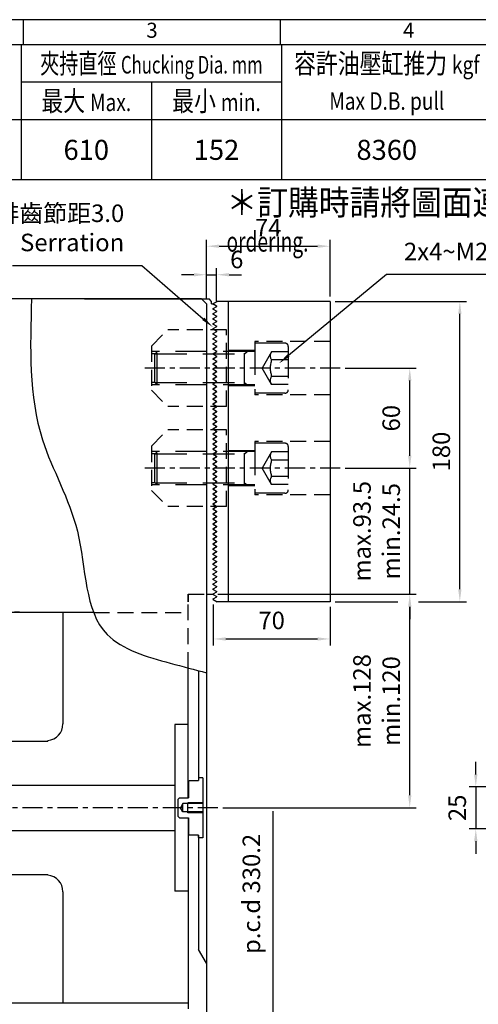
# Model space of a CAD drawing. Units: millimetres. Extents: x -15 to 1245, y -18 to 876.
# Drawn here: x 305 to 580, y 286 to 876 of the extents above; entities that cross this region are included whole.
import ezdxf
from ezdxf.enums import TextEntityAlignment as Align

# ---------------------------------------------------------------- set-up
doc = ezdxf.new("R2010")
doc.units = ezdxf.units.MM
doc.header["$LTSCALE"] = 3
doc.linetypes.add('CENTER', pattern=[7, 4, -1, 1, -1])
doc.linetypes.add('HIDDEN', pattern=[9.525, 6.35, -3.175])
doc.layers.add('AM_5', color=1, linetype='Continuous', lineweight=25)
for name, color, linetype in [('BORDER', 7, 'Continuous'), ('CENTER', 4, 'CENTER'), ('DRAW', 7, 'Continuous'), ('HIDDEN', 3, 'HIDDEN')]:
    doc.layers.add(name, color=color, linetype=linetype)
doc.styles.get("Standard").update_dxf_attribs({"font": 'romans.shx', "bigfont": 'CHINESET.SHX'})
doc.dimstyles.new('AM_ISO$0', dxfattribs={"dimtxt": 3.5, "dimasz": 2.5, "dimexe": 1.3, "dimexo": 1, "dimgap": 1.5, "dimtad": 1, "dimdsep": 46, "dimtxsty": 'Standard', "dimblk": '_ACMFILLED15', "dimblk1": '_ACMFILLED15', "dimblk2": '_ACMFILLED15', "dimcen": 0, "dimclrd": 2, "dimclre": 2, "dimclrt": 1, "dimaunit": 1, "dimadec": 3, "dimazin": 2, "dimtfac": 0.65, "dimtix": 1, "dimtmove": 1, "dimatfit": 3, "dimldrblk": '_ACMFILLED15', "dimfxl": 0, "dimlwd": -1, "dimlwe": -1, "dimarcsym": 0})

# ---------------------------------------------------------------- blocks, each defined once
blk = doc.blocks.new('A3')
at = {"layer": 'BORDER', "color": 2}
for p, q in [((415, 292), (-5, 292)), ((102.5, 287), (102.5, 292)), ((153.75, 287), (153.75, 292))]:
    blk.add_line(p, q, dxfattribs=at)
at = {"layer": 'BORDER'}
blk.add_line((410, 287), (0, 287), dxfattribs=at)
at = {"layer": 'BORDER', "color": 1, "char_height": 3, "width": 51.25, "attachment_point": 5}
for s, insert in [('3', (128.12, 289.5)), ('4', (179.38, 289.5))]:
    blk.add_mtext(s, dxfattribs=dict(at, insert=insert))
blk = doc.blocks.new('GRIP-A3(夾頭)標題欄')
at = {"layer": 'BORDER', "color": 2}
for p, q in [((-308, 287), (-308, 260)), ((-256, 287), (-256, 260)), ((-256, 279.5), (-308, 279.5)), ((-282, 279.5), (-282, 260)), ((-80, 272), (-410, 272))]:
    blk.add_line(p, q, dxfattribs=at)
at = {"layer": 'BORDER'}
blk.add_line((-80, 260), (-410, 260), dxfattribs=at)
at = {"layer": 'BORDER', "color": 3, "attachment_point": 5}
for s, insert, char_height, width in [('{\\H1.3333x;\\W0.7;夾持直徑 \\H0.875x;Chucking Dia. mm}', (-282, 283.25), 3, 52), ('{\\H1.3333x;\\W0.8;容許油壓缸推力 \\H0.875x;kgf}', (-235, 283.25), 3, 42), ('{\\H1.3333x;\\W0.8;最大 \\H0.875x;Max.}', (-295, 275.75), 3, 26), ('{\\H1.3333x;\\W0.8;最小 \\H0.875x;min.}', (-269, 275.75), 3, 26), ('{\\W0.8;Max D.B. pull}', (-235, 275.75), 3.5, 42)]:
    blk.add_mtext(s, dxfattribs=dict(at, insert=insert, char_height=char_height, width=width))
at = {"layer": 'BORDER', "color": 1, "insert": (-267, 258), "char_height": 5, "width": 187, "attachment_point": 1}
blk.add_mtext('{\\W0.9;＊訂購時請將圖面連同訂單一併回傳。\\W0.7;  \\H0.8x;＊Please send back with order while ordering.}', dxfattribs=at)
at = {"layer": 'BORDER', "color": 1, "width": 0.9}
blk.add_attdef('型號', text='', height=4.5, dxfattribs=at).set_placement((-391, 266), align=Align.MIDDLE_CENTER)
at = {"layer": 'BORDER', "color": 1}
for tag, height, p in [('楔心行程', 4, (-356, 266)), ('爪行程', 4, (-324, 266)), ('最大夾持徑', 4, (-295, 266)), ('最小夾持徑', 4, (-269, 266)), ('容許推力', 4, (-235, 266)), ('最大夾持力', 4, (-193, 266)), ('最高轉數', 4, (-151, 266)), ('GD', 4, (-117.5, 266)), ('重量', 4, (-92.5, 266)), ('A.1', 3, (-380, -3)), ('GEN-TITLE-DAT{5.44}', 3, (-74, -3))]:
    blk.add_attdef(tag, text='', height=height, dxfattribs=at).set_placement(p, align=Align.MIDDLE_CENTER)
at = {"layer": 'BORDER'}
blk.add_attdef('名稱', (-408, 9.5), '', height=8, dxfattribs=at)
at = {"layer": 'BORDER', "width": 0.8}
blk.add_attdef('NAME', (-318, 9.5), '', height=7, dxfattribs=at)
at = {"layer": 'BORDER', "color": 1}
blk.add_attdef('GEN-TITLE-DWG{10.8}', text='', height=3, dxfattribs=at).set_placement((-43, -3), align=Align.MIDDLE_LEFT)
blk = doc.blocks.new('A$C358319AE')
at = {"layer": 'CENTER'}
blk.add_line((118, 15), (0, 15), dxfattribs=at)
at = {"layer": 'HIDDEN'}
for p, q in [((67, 30), (67, 0)), ((85, 30), (67, 30)), ((8.54, 25), (7, 23.47)), ((7.18, 23.65), (60.75, 23.65)), ((67, 25), (8.54, 25)), ((8.54, 5), (8.54, 25)), ((60.75, 5), (60.75, 25)), ((60.75, 23.65), (62.29, 25)), ((77, 24.82), (71.33, 15)), ((87, 24.82), (77, 24.82)), ((87, 28), (87, 2)), ((7, 6.53), (7, 23.47)), ((87, 19.91), (77, 19.91)), ((77, 5.18), (71.33, 15)), ((8.54, 5), (7, 6.53)), ((7.18, 6.35), (60.75, 6.35)), ((60.75, 6.35), (62.29, 5)), ((87, 10.09), (77, 10.09)), ((67, 5), (8.54, 5)), ((87, 5.18), (77, 5.18)), ((85, 0), (67, 0))]:
    blk.add_line(p, q, dxfattribs=at)
for centre, radius, start, end in [((85, 28), 2, 0, 90), ((80.16, 22.36), 4, 142.12112, 217.87888), ((90.89, 15), 14.73, 160.52878, 199.47122), ((80.16, 7.64), 4, 142.12112, 217.87888), ((85, 2), 2, 270, 0)]:
    blk.add_arc(centre, radius, start, end, dxfattribs=at)
blk = doc.blocks.new('_ACMFILLED15')
at = {"color": 0}
blk.add_trace([(-1, -0.132), (-1, 0.132), (0, 0)], dxfattribs=at)
blk = doc.blocks.new('*D17')
at = {"layer": 'AM_5', "color": 2, "linetype": 'ByBlock'}
for p, q in [((421.02, 525.49), (421.02, 500.96)), ((491.02, 524.16), (491.02, 500.96)), ((428.52, 504.86), (483.52, 504.86))]:
    blk.add_line(p, q, dxfattribs=at)
at = {"layer": 'Defpoints', "color": 0}
for p in [(421.02, 528.49), (491.02, 527.16), (491.02, 504.86)]:
    blk.add_point(p, dxfattribs=at)
at = {"layer": 'AM_5', "color": 2, "xscale": 7.5, "yscale": 7.5, "zscale": 7.5, "rotation": 180}
blk.add_blockref('_ACMFILLED15', (421.02, 504.86), dxfattribs=at)
at = {"layer": 'AM_5', "color": 2, "xscale": 7.5, "yscale": 7.5, "zscale": 7.5}
blk.add_blockref('_ACMFILLED15', (491.02, 504.86), dxfattribs=at)
at = {"layer": 'AM_5', "color": 1, "insert": (456.02, 514.61), "char_height": 10.5, "attachment_point": 5}
blk.add_mtext('70', dxfattribs=at)
blk = doc.blocks.new('*D18')
at = {"layer": 'AM_5', "color": 2, "linetype": 'ByBlock'}
for p, q in [((423.72, 531.66), (542.65, 531.66)), ((538.75, 411.16), (538.75, 524.16)), ((426.86, 403.66), (542.65, 403.66))]:
    blk.add_line(p, q, dxfattribs=at)
at = {"layer": 'Defpoints', "color": 0}
for p in [(420.72, 531.66), (538.75, 531.66), (423.86, 403.66)]:
    blk.add_point(p, dxfattribs=at)
at = {"layer": 'AM_5', "color": 2, "xscale": 7.5, "yscale": 7.5, "zscale": 7.5}
for p, rotation in [((538.75, 531.66), 90), ((538.75, 403.66), 270)]:
    blk.add_blockref('_ACMFILLED15', p, dxfattribs=dict(at, rotation=rotation))
at = {"layer": 'AM_5', "color": 1, "insert": (520.25, 467.66), "char_height": 10.5, "attachment_point": 5, "rotation": 90}
blk.add_mtext('max.128\\Pmin.120', dxfattribs=at)
blk = doc.blocks.new('*D19')
at = {"layer": 'AM_5', "color": 2, "linetype": 'ByBlock'}
for p, q in [((538.75, 614.66), (538.75, 622.16)), ((500.02, 607.16), (542.65, 607.16)), ((538.75, 531.66), (538.75, 607.16)), ((423.72, 531.66), (542.65, 531.66)), ((538.75, 524.16), (538.75, 516.66))]:
    blk.add_line(p, q, dxfattribs=at)
at = {"layer": 'Defpoints', "color": 0}
for p in [(497.02, 607.16), (538.75, 607.16), (420.72, 531.66)]:
    blk.add_point(p, dxfattribs=at)
at = {"layer": 'AM_5', "color": 2, "xscale": 7.5, "yscale": 7.5, "zscale": 7.5}
for p, rotation in [((538.75, 607.16), 270), ((538.75, 531.66), 90)]:
    blk.add_blockref('_ACMFILLED15', p, dxfattribs=dict(at, rotation=rotation))
at = {"layer": 'AM_5', "color": 1, "insert": (520.25, 569.41), "char_height": 10.5, "attachment_point": 5, "rotation": 90}
blk.add_mtext('max.93.5\\Pmin.24.5', dxfattribs=at)
blk = doc.blocks.new('*D20')
at = {"layer": 'AM_5', "color": 2, "linetype": 'ByBlock'}
for p, q in [((500.02, 667.16), (542.65, 667.16)), ((538.75, 614.66), (538.75, 659.66)), ((500.02, 607.16), (542.65, 607.16))]:
    blk.add_line(p, q, dxfattribs=at)
at = {"layer": 'Defpoints', "color": 0}
for p in [(497.02, 667.16), (538.75, 667.16), (497.02, 607.16)]:
    blk.add_point(p, dxfattribs=at)
at = {"layer": 'AM_5', "color": 2, "xscale": 7.5, "yscale": 7.5, "zscale": 7.5}
for p, rotation in [((538.75, 667.16), 90), ((538.75, 607.16), 270)]:
    blk.add_blockref('_ACMFILLED15', p, dxfattribs=dict(at, rotation=rotation))
at = {"layer": 'AM_5', "color": 1, "insert": (529, 637.16), "char_height": 10.5, "attachment_point": 5, "rotation": 90}
blk.add_mtext('60', dxfattribs=at)
blk = doc.blocks.new('*D21')
at = {"layer": 'AM_5', "color": 2, "linetype": 'ByBlock'}
for p, q in [((494.02, 707.16), (572.65, 707.16)), ((568.75, 534.66), (568.75, 699.66)), ((494.02, 527.16), (531.64, 527.16)), ((544.02, 527.16), (572.65, 527.16))]:
    blk.add_line(p, q, dxfattribs=at)
at = {"layer": 'Defpoints', "color": 0}
for p in [(491.02, 707.16), (568.75, 707.16), (491.02, 527.16)]:
    blk.add_point(p, dxfattribs=at)
at = {"layer": 'AM_5', "color": 2, "xscale": 7.5, "yscale": 7.5, "zscale": 7.5}
for p, rotation in [((568.75, 707.16), 90), ((568.75, 527.16), 270)]:
    blk.add_blockref('_ACMFILLED15', p, dxfattribs=dict(at, rotation=rotation))
at = {"layer": 'AM_5', "color": 1, "insert": (559, 617.16), "char_height": 10.5, "attachment_point": 5, "rotation": 90}
blk.add_mtext('180', dxfattribs=at)
blk = doc.blocks.new('*D22')
at = {"layer": 'AM_5', "color": 2, "linetype": 'ByBlock'}
for p, q in [((457.02, 246.06), (457.02, 401.57)), ((414.13, 238.56), (460.92, 238.56))]:
    blk.add_line(p, q, dxfattribs=at)
at = {"layer": 'Defpoints', "color": 0}
for p in [(421.02, 568.76), (457.02, 568.76), (411.13, 238.56)]:
    blk.add_point(p, dxfattribs=at)
at = {"layer": 'AM_5', "color": 2, "xscale": 7.5, "yscale": 7.5, "zscale": 7.5, "rotation": 270}
blk.add_blockref('_ACMFILLED15', (457.02, 238.56), dxfattribs=at)
at = {"layer": 'AM_5', "color": 1, "insert": (445.25, 352.07), "char_height": 10.5, "attachment_point": 5, "rotation": 90}
blk.add_mtext('p.c.d 330.2', dxfattribs=at)
blk = doc.blocks.new('*D23')
at = {"layer": 'AM_5', "color": 2, "linetype": 'ByBlock'}
for p, q in [((578.3, 423.66), (578.3, 431.16)), ((593.14, 416.16), (574.4, 416.16)), ((578.3, 416.16), (578.3, 391.16)), ((593.16, 391.16), (574.4, 391.16)), ((578.3, 383.66), (578.3, 376.16))]:
    blk.add_line(p, q, dxfattribs=at)
at = {"layer": 'Defpoints', "color": 0}
for p in [(596.14, 416.16), (578.3, 391.16), (596.16, 391.16)]:
    blk.add_point(p, dxfattribs=at)
at = {"layer": 'AM_5', "color": 2, "xscale": 7.5, "yscale": 7.5, "zscale": 7.5}
for p, rotation in [((578.3, 416.16), 270), ((578.3, 391.16), 90)]:
    blk.add_blockref('_ACMFILLED15', p, dxfattribs=dict(at, rotation=rotation))
at = {"layer": 'AM_5', "color": 1, "insert": (568.55, 403.66), "char_height": 10.5, "attachment_point": 5, "rotation": 90}
blk.add_mtext('25', dxfattribs=at)
blk = doc.blocks.new('*S37')
at = {"layer": 'AM_5', "color": 2, "linetype": 'Continuous'}
for p, q in [((524.76, 723.28), (466.18, 674.76)), ((643.76, 723.28), (524.76, 723.28))]:
    blk.add_line(p, q, dxfattribs=at)
blk.add_trace([(465.55, 675.52), (466.81, 674), (460.4, 669.98)], dxfattribs=at)
at = {"layer": 'AM_5', "color": 1, "insert": (535.26, 728.53), "char_height": 10.5, "attachment_point": 7}
blk.add_mtext('2x4~M20x60L', dxfattribs=at)
blk = doc.blocks.new('*D25')
at = {"layer": 'AM_5', "color": 2, "linetype": 'ByBlock'}
for p, q in [((417.02, 708.66), (417.02, 727.05)), ((423.02, 707.33), (423.02, 727.05)), ((409.52, 723.15), (402.02, 723.15)), ((417.02, 723.15), (423.02, 723.15)), ((430.52, 723.15), (438.02, 723.15))]:
    blk.add_line(p, q, dxfattribs=at)
at = {"layer": 'Defpoints', "color": 0}
for p in [(423.02, 723.15), (417.02, 705.66), (423.02, 704.33)]:
    blk.add_point(p, dxfattribs=at)
at = {"layer": 'AM_5', "color": 2, "xscale": 7.5, "yscale": 7.5, "zscale": 7.5}
blk.add_blockref('_ACMFILLED15', (417.02, 723.15), dxfattribs=at)
at = {"layer": 'AM_5', "color": 2, "xscale": 7.5, "yscale": 7.5, "zscale": 7.5, "rotation": 180}
blk.add_blockref('_ACMFILLED15', (423.02, 723.15), dxfattribs=at)
at = {"layer": 'AM_5', "color": 1, "insert": (435.12, 730.93), "char_height": 10.5, "attachment_point": 5}
blk.add_mtext('6', dxfattribs=at)
blk = doc.blocks.new('*D26')
at = {"layer": 'AM_5', "color": 2, "linetype": 'ByBlock'}
for p, q in [((417.02, 708.66), (417.02, 744.13)), ((491.02, 710.16), (491.02, 744.13)), ((424.52, 740.23), (483.52, 740.23))]:
    blk.add_line(p, q, dxfattribs=at)
at = {"layer": 'Defpoints', "color": 0}
for p in [(491.02, 740.23), (417.02, 705.66), (491.02, 707.16)]:
    blk.add_point(p, dxfattribs=at)
at = {"layer": 'AM_5', "color": 2, "xscale": 7.5, "yscale": 7.5, "zscale": 7.5, "rotation": 180}
blk.add_blockref('_ACMFILLED15', (417.02, 740.23), dxfattribs=at)
at = {"layer": 'AM_5', "color": 2, "xscale": 7.5, "yscale": 7.5, "zscale": 7.5}
blk.add_blockref('_ACMFILLED15', (491.02, 740.23), dxfattribs=at)
at = {"layer": 'AM_5', "color": 1, "insert": (454.02, 749.98), "char_height": 10.5, "attachment_point": 5}
blk.add_mtext('74', dxfattribs=at)
blk = doc.blocks.new('*S38')
at = {"layer": 'AM_5', "color": 2, "linetype": 'Continuous'}
for p, q in [((300.75, 728.7), (378.25, 728.7)), ((378.25, 728.7), (415.11, 696.72))]:
    blk.add_line(p, q, dxfattribs=at)
blk.add_trace([(414.46, 695.97), (415.75, 697.46), (420.77, 691.8)], dxfattribs=at)
at = {"layer": 'AM_5', "color": 1, "insert": (367.75, 733.95), "char_height": 10.5, "attachment_point": 9}
blk.add_mtext('排齒節距3.0\\PSerration', dxfattribs=at)

msp = doc.modelspace()

# ---------------------------------------------------------------- linework, layer by layer
at = {"layer": 'CENTER'}
for p, q in [((203.017, 521.16), (307.017, 521.16)), ((423.855, 403.66), (133.249, 403.66))]:
    msp.add_line(p, q, dxfattribs=at)
at = {"layer": 'DRAW'}
for p, q in [((414.017, 708.66), (293.017, 708.66)), ((344.017, 708.66), (418.517, 708.66)), ((414.017, 708.66), (417.017, 705.66)), ((420.017, 707.16), (418.517, 708.66)), ((417.017, 705.66), (417.017, 273.66)), ((420.017, 705.66), (420.017, 707.16)), ((420.017, 705.66), (420.718, 705.66)), ((491.018, 707.16), (423.317, 707.16)), ((430.018, 707.16), (430.018, 527.16)), ((491.018, 707.16), (491.018, 527.16)), ((406.017, 531.66), (406.017, 527.16)), ((406.017, 527.16), (406.017, 531.66)), ((406.017, 531.66), (406.017, 527.16)), ((406.017, 527.16), (406.017, 531.66)), ((406.017, 527.16), (406.017, 531.66)), ((417.017, 531.66), (420.718, 531.66)), ((491.018, 527.16), (423.317, 527.16)), ((349.434, 520.66), (296.017, 520.66)), ((331.017, 520.66), (331.017, 453.91)), ((417.017, 500.392), (417.017, 101.66)), ((406.017, 409.66), (406.017, 487.474)), ((412.317, 485.801), (412.317, 420.01)), ((398.017, 453.66), (398.017, 353.66)), ((406.017, 453.66), (398.017, 453.66)), ((270.749, 443.66), (322.017, 443.66)), ((322.017, 443.96), (322.017, 443.66)), ((406.817, 420.01), (406.317, 419.51)), ((406.317, 419.51), (406.317, 409.66)), ((406.817, 420.01), (412.317, 420.01)), ((414.817, 421.66), (412.317, 421.66)), ((412.317, 421.41), (412.317, 420.01)), ((414.817, 421.66), (414.817, 385.66)), ((299.017, 417.16), (398.017, 417.16)), ((400.817, 409.66), (399.817, 408.66)), ((399.817, 408.66), (399.817, 398.66)), ((400.817, 409.66), (406.317, 409.66)), ((402.817, 406.16), (401.373, 403.66)), ((402.817, 401.16), (401.373, 403.66)), ((414.817, 406.16), (402.817, 406.16)), ((402.817, 401.16), (402.817, 406.16)), ((399.817, 398.66), (400.817, 397.66)), ((400.817, 397.66), (406.317, 397.66)), ((414.817, 401.16), (402.817, 401.16)), ((406.017, 397.66), (406.017, 283.16)), ((406.017, 397.66), (406.017, 283.16)), ((406.317, 397.66), (406.317, 387.81)), ((299.017, 390.16), (398.017, 390.16)), ((406.817, 387.31), (406.317, 387.81)), ((412.317, 387.31), (406.817, 387.31)), ((412.317, 387.31), (412.317, 318.66)), ((412.317, 385.91), (412.317, 387.31)), ((414.817, 385.66), (412.317, 385.66)), ((270.749, 363.66), (322.017, 363.66)), ((322.017, 363.36), (322.017, 363.66)), ((331.017, 353.41), (331.017, 286.66)), ((406.017, 353.66), (398.017, 353.66)), ((417.017, 310.519), (412.317, 318.66)), ((406.017, 286.66), (296.017, 286.66))]:
    msp.add_line(p, q, dxfattribs=at)
at = {"layer": 'DRAW', "color": 3}
for p, q in [((423.017, 704.333), (420.718, 705.66)), ((423.017, 703.987), (420.868, 702.746)), ((423.017, 701.333), (420.868, 702.573)), ((421.018, 705.833), (423.317, 707.16)), ((421.018, 705.833), (421.018, 705.487)), ((421.018, 705.487), (423.167, 704.246)), ((421.018, 702.833), (423.167, 704.073)), ((421.018, 702.487), (421.018, 702.833)), ((421.018, 702.487), (423.167, 701.246)), ((423.017, 703.987), (423.017, 704.333)), ((423.017, 700.987), (420.868, 699.746)), ((423.017, 698.333), (420.868, 699.573)), ((423.017, 697.987), (420.868, 696.746)), ((423.017, 695.333), (420.868, 696.573)), ((421.018, 699.833), (423.167, 701.073)), ((421.018, 699.487), (421.018, 699.833)), ((421.018, 699.487), (423.167, 698.246)), ((421.018, 696.833), (423.167, 698.073)), ((421.018, 696.487), (421.018, 696.833)), ((421.018, 696.487), (423.167, 695.246)), ((423.017, 700.987), (423.017, 701.333)), ((423.017, 697.987), (423.017, 698.333)), ((423.017, 694.987), (420.868, 693.746)), ((423.017, 692.333), (420.868, 693.573)), ((423.017, 691.987), (420.868, 690.746)), ((423.017, 689.333), (420.868, 690.573)), ((421.018, 693.833), (423.167, 695.073)), ((421.018, 693.487), (421.018, 693.833)), ((421.018, 693.487), (423.167, 692.246)), ((421.018, 690.833), (423.167, 692.073)), ((421.018, 690.487), (421.018, 690.833)), ((421.018, 690.487), (423.167, 689.246)), ((423.017, 694.987), (423.017, 695.333)), ((423.017, 691.987), (423.017, 692.333)), ((423.017, 688.987), (420.868, 687.746)), ((423.017, 686.333), (420.868, 687.573)), ((423.017, 685.987), (420.868, 684.746)), ((423.017, 683.333), (420.868, 684.573)), ((421.018, 687.833), (423.167, 689.073)), ((421.018, 687.487), (421.018, 687.833)), ((421.018, 687.487), (423.167, 686.246)), ((421.018, 684.833), (423.167, 686.073)), ((421.018, 684.487), (421.018, 684.833)), ((423.017, 688.987), (423.017, 689.333)), ((423.017, 685.987), (423.017, 686.333)), ((423.017, 682.987), (420.868, 681.746)), ((423.017, 680.333), (420.868, 681.573)), ((423.017, 679.987), (420.868, 678.746)), ((421.018, 684.487), (423.167, 683.246)), ((421.018, 681.833), (423.167, 683.073)), ((421.018, 681.487), (421.018, 681.833)), ((421.018, 681.487), (423.167, 680.246)), ((421.018, 678.833), (423.167, 680.073)), ((421.018, 678.487), (421.018, 678.833)), ((423.017, 682.987), (423.017, 683.333)), ((423.017, 679.987), (423.017, 680.333)), ((423.017, 677.333), (420.868, 678.573)), ((423.017, 676.987), (420.868, 675.746)), ((423.017, 674.333), (420.868, 675.573)), ((423.017, 673.987), (420.868, 672.746)), ((421.018, 678.487), (423.167, 677.246)), ((421.018, 675.833), (423.167, 677.073)), ((421.018, 675.487), (421.018, 675.833)), ((421.018, 675.487), (423.167, 674.246)), ((421.018, 672.833), (423.167, 674.073)), ((421.018, 672.487), (421.018, 672.833)), ((423.017, 676.987), (423.017, 677.333)), ((423.017, 673.987), (423.017, 674.333)), ((423.017, 671.333), (420.868, 672.573)), ((423.017, 670.987), (420.868, 669.746)), ((423.017, 668.333), (420.868, 669.573)), ((423.017, 667.987), (420.868, 666.746)), ((421.018, 672.487), (423.167, 671.246)), ((421.018, 669.833), (423.167, 671.073)), ((421.018, 669.487), (421.018, 669.833)), ((421.018, 669.487), (423.167, 668.246)), ((421.018, 666.833), (423.167, 668.073)), ((421.018, 666.487), (421.018, 666.833)), ((423.017, 670.987), (423.017, 671.333)), ((423.017, 667.987), (423.017, 668.333)), ((423.017, 665.333), (420.868, 666.573)), ((423.017, 664.987), (420.868, 663.746)), ((423.017, 662.333), (420.868, 663.573)), ((423.017, 661.987), (420.868, 660.746)), ((421.018, 666.487), (423.167, 665.246)), ((421.018, 663.833), (423.167, 665.073)), ((421.018, 663.487), (421.018, 663.833)), ((421.018, 663.487), (423.167, 662.246)), ((421.018, 660.833), (423.167, 662.073)), ((423.017, 664.987), (423.017, 665.333)), ((423.017, 661.987), (423.017, 662.333)), ((423.017, 659.333), (420.868, 660.573)), ((423.017, 658.987), (420.868, 657.746)), ((423.017, 656.333), (420.868, 657.573)), ((423.017, 655.987), (420.868, 654.746)), ((421.018, 660.487), (421.018, 660.833)), ((421.018, 660.487), (423.167, 659.246)), ((421.018, 657.833), (423.167, 659.073)), ((421.018, 657.487), (421.018, 657.833)), ((421.018, 657.487), (423.167, 656.246)), ((421.018, 654.833), (423.167, 656.073)), ((423.017, 658.987), (423.017, 659.333)), ((423.017, 655.987), (423.017, 656.333)), ((423.017, 653.333), (420.868, 654.573)), ((423.017, 652.987), (420.868, 651.746)), ((423.017, 650.333), (420.868, 651.573)), ((423.017, 649.987), (420.868, 648.746)), ((421.018, 654.487), (421.018, 654.833)), ((421.018, 654.487), (423.167, 653.246)), ((421.018, 651.833), (423.167, 653.073)), ((421.018, 651.487), (421.018, 651.833)), ((421.018, 651.487), (423.167, 650.246)), ((421.018, 648.833), (423.167, 650.073)), ((423.017, 652.987), (423.017, 653.333)), ((423.017, 649.987), (423.017, 650.333)), ((423.017, 647.333), (420.868, 648.573)), ((423.017, 646.987), (420.868, 645.746)), ((423.017, 644.333), (420.868, 645.573)), ((423.017, 643.987), (420.868, 642.746)), ((421.018, 648.487), (421.018, 648.833)), ((421.018, 648.487), (423.167, 647.246)), ((421.018, 645.833), (423.167, 647.073)), ((421.018, 645.487), (421.018, 645.833)), ((421.018, 645.487), (423.167, 644.246)), ((421.018, 642.833), (423.167, 644.073)), ((423.017, 646.987), (423.017, 647.333)), ((423.017, 643.987), (423.017, 644.333)), ((423.017, 641.333), (420.868, 642.573)), ((423.017, 640.987), (420.868, 639.746)), ((423.017, 638.333), (420.868, 639.573)), ((423.017, 637.987), (420.868, 636.746)), ((421.018, 642.487), (421.018, 642.833)), ((421.018, 642.487), (423.167, 641.246)), ((421.018, 639.833), (423.167, 641.073)), ((421.018, 639.487), (421.018, 639.833)), ((421.018, 639.487), (423.167, 638.246)), ((421.018, 636.833), (423.167, 638.073)), ((423.017, 640.987), (423.017, 641.333)), ((423.017, 637.987), (423.017, 638.333)), ((423.017, 635.333), (420.868, 636.573)), ((423.017, 634.987), (420.868, 633.746)), ((423.017, 632.333), (420.868, 633.573)), ((423.017, 631.987), (420.868, 630.746)), ((421.018, 636.487), (421.018, 636.833)), ((421.018, 636.487), (423.167, 635.246)), ((421.018, 633.833), (423.167, 635.073)), ((421.018, 633.487), (421.018, 633.833)), ((421.018, 633.487), (423.167, 632.246)), ((421.018, 630.833), (423.167, 632.073)), ((423.017, 634.987), (423.017, 635.333)), ((423.017, 631.987), (423.017, 632.333)), ((423.017, 629.333), (420.868, 630.573)), ((423.017, 628.987), (420.868, 627.746)), ((423.017, 626.333), (420.868, 627.573)), ((423.017, 625.987), (420.868, 624.746)), ((421.018, 630.487), (421.018, 630.833)), ((421.018, 630.487), (423.167, 629.246)), ((421.018, 627.833), (423.167, 629.073)), ((421.018, 627.487), (421.018, 627.833)), ((421.018, 627.487), (423.167, 626.246)), ((421.018, 624.833), (423.167, 626.073)), ((423.017, 628.987), (423.017, 629.333)), ((423.017, 625.987), (423.017, 626.333)), ((423.017, 623.333), (420.868, 624.573)), ((423.017, 622.987), (420.868, 621.746)), ((423.017, 620.333), (420.868, 621.573)), ((423.017, 619.987), (420.868, 618.746)), ((421.018, 624.487), (421.018, 624.833)), ((421.018, 624.487), (423.167, 623.246)), ((421.018, 621.833), (423.167, 623.073)), ((421.018, 621.487), (421.018, 621.833)), ((421.018, 621.487), (423.167, 620.246)), ((421.018, 618.833), (423.167, 620.073)), ((423.017, 622.987), (423.017, 623.333)), ((423.017, 619.987), (423.017, 620.333)), ((423.017, 617.333), (420.868, 618.573)), ((423.017, 616.987), (420.868, 615.746)), ((423.017, 614.333), (420.868, 615.573)), ((423.017, 613.987), (420.868, 612.746)), ((421.018, 618.487), (421.018, 618.833)), ((421.018, 618.487), (423.167, 617.246)), ((421.018, 615.833), (423.167, 617.073)), ((421.018, 615.487), (421.018, 615.833)), ((421.018, 615.487), (423.167, 614.246)), ((421.018, 612.833), (423.167, 614.073)), ((423.017, 616.987), (423.017, 617.333)), ((423.017, 613.987), (423.017, 614.333)), ((423.017, 611.333), (420.868, 612.573)), ((423.017, 610.987), (420.868, 609.746)), ((423.017, 608.333), (420.868, 609.573)), ((423.017, 607.987), (420.868, 606.746)), ((421.018, 612.487), (421.018, 612.833)), ((421.018, 612.487), (423.167, 611.246)), ((421.018, 609.833), (423.167, 611.073)), ((421.018, 609.487), (421.018, 609.833)), ((421.018, 609.487), (423.167, 608.246)), ((421.018, 606.833), (423.167, 608.073)), ((423.017, 610.987), (423.017, 611.333)), ((423.017, 607.987), (423.017, 608.333)), ((423.017, 605.333), (420.868, 606.573)), ((423.017, 604.987), (420.868, 603.746)), ((423.017, 602.333), (420.868, 603.573)), ((423.017, 601.987), (420.868, 600.746)), ((421.018, 606.487), (421.018, 606.833)), ((421.018, 606.487), (423.167, 605.246)), ((421.018, 603.833), (423.167, 605.073)), ((421.018, 603.487), (421.018, 603.833)), ((421.018, 603.487), (423.167, 602.246)), ((421.018, 600.833), (423.167, 602.073)), ((423.017, 604.987), (423.017, 605.333)), ((423.017, 601.987), (423.017, 602.333)), ((423.017, 599.333), (420.868, 600.573)), ((423.017, 598.987), (420.868, 597.746)), ((423.017, 596.333), (420.868, 597.573)), ((423.017, 595.987), (420.868, 594.746)), ((421.018, 600.487), (421.018, 600.833)), ((421.018, 600.487), (423.167, 599.246)), ((421.018, 597.833), (423.167, 599.073)), ((421.018, 597.487), (421.018, 597.833)), ((421.018, 597.487), (423.167, 596.246)), ((421.018, 594.833), (423.167, 596.073)), ((423.017, 598.987), (423.017, 599.333)), ((423.017, 595.987), (423.017, 596.333)), ((423.017, 593.333), (420.868, 594.573)), ((423.017, 592.987), (420.868, 591.746)), ((423.017, 590.333), (420.868, 591.573)), ((421.018, 594.487), (421.018, 594.833)), ((421.018, 594.487), (423.167, 593.246)), ((421.018, 591.833), (423.167, 593.073)), ((421.018, 591.487), (421.018, 591.833)), ((421.018, 591.487), (423.167, 590.246)), ((423.017, 592.987), (423.017, 593.333)), ((423.017, 589.987), (423.017, 590.333)), ((423.017, 589.987), (420.868, 588.746)), ((423.017, 587.333), (420.868, 588.573)), ((423.017, 586.987), (420.868, 585.746)), ((423.017, 584.333), (420.868, 585.573)), ((421.018, 588.833), (423.167, 590.073)), ((421.018, 588.487), (421.018, 588.833)), ((421.018, 588.487), (423.167, 587.246)), ((421.018, 585.833), (423.167, 587.073)), ((421.018, 585.487), (421.018, 585.833)), ((421.018, 585.487), (423.167, 584.246)), ((423.017, 586.987), (423.017, 587.333)), ((423.017, 583.987), (423.017, 584.333)), ((423.017, 583.987), (420.868, 582.746)), ((423.017, 581.333), (420.868, 582.573)), ((423.017, 580.987), (420.868, 579.746)), ((423.017, 578.333), (420.868, 579.573)), ((421.018, 582.833), (423.167, 584.073)), ((421.018, 582.487), (421.018, 582.833)), ((421.018, 582.487), (423.167, 581.246)), ((421.018, 579.833), (423.167, 581.073)), ((421.018, 579.487), (421.018, 579.833)), ((421.018, 579.487), (423.167, 578.246)), ((423.017, 580.987), (423.017, 581.333)), ((423.017, 577.987), (423.017, 578.333)), ((423.017, 577.987), (420.868, 576.746)), ((423.017, 575.333), (420.868, 576.573)), ((423.017, 574.987), (420.868, 573.746)), ((423.017, 572.333), (420.868, 573.573)), ((421.018, 576.833), (423.167, 578.073)), ((421.018, 576.487), (421.018, 576.833)), ((421.018, 576.487), (423.167, 575.246)), ((421.018, 573.833), (423.167, 575.073)), ((421.018, 573.487), (421.018, 573.833)), ((421.018, 573.487), (423.167, 572.246)), ((423.017, 574.987), (423.017, 575.333)), ((423.017, 571.987), (420.868, 570.746)), ((423.017, 569.333), (420.868, 570.573)), ((423.017, 568.987), (420.868, 567.746)), ((423.017, 566.333), (420.868, 567.573)), ((421.018, 570.833), (423.167, 572.073)), ((421.018, 570.487), (421.018, 570.833)), ((421.018, 570.487), (423.167, 569.246)), ((421.018, 567.833), (423.167, 569.073)), ((421.018, 567.487), (421.018, 567.833)), ((421.018, 567.487), (423.167, 566.246)), ((423.017, 571.987), (423.017, 572.333)), ((423.017, 568.987), (423.017, 569.333)), ((423.017, 565.987), (420.868, 564.746)), ((423.017, 563.333), (420.868, 564.573)), ((423.017, 562.987), (420.868, 561.746)), ((423.017, 560.333), (420.868, 561.573)), ((421.018, 564.833), (423.167, 566.073)), ((421.018, 564.487), (421.018, 564.833)), ((421.018, 564.487), (423.167, 563.246)), ((421.018, 561.833), (423.167, 563.073)), ((421.018, 561.487), (421.018, 561.833)), ((421.018, 561.487), (423.167, 560.246)), ((423.017, 565.987), (423.017, 566.333)), ((423.017, 562.987), (423.017, 563.333)), ((423.017, 559.987), (420.868, 558.746)), ((423.017, 557.333), (420.868, 558.573)), ((423.017, 556.987), (420.868, 555.746)), ((423.017, 554.333), (420.868, 555.573)), ((421.018, 558.833), (423.167, 560.073)), ((421.018, 558.487), (421.018, 558.833)), ((421.018, 558.487), (423.167, 557.246)), ((421.018, 555.833), (423.167, 557.073)), ((421.018, 555.487), (421.018, 555.833)), ((421.018, 555.487), (423.167, 554.246)), ((423.017, 559.987), (423.017, 560.333)), ((423.017, 556.987), (423.017, 557.333)), ((423.017, 553.987), (420.868, 552.746)), ((423.017, 551.333), (420.868, 552.573)), ((423.017, 550.987), (420.868, 549.746)), ((423.017, 548.333), (420.868, 549.573)), ((421.018, 552.833), (423.167, 554.073)), ((421.018, 552.487), (421.018, 552.833)), ((421.018, 552.487), (423.167, 551.246)), ((421.018, 549.833), (423.167, 551.073)), ((421.018, 549.487), (421.018, 549.833)), ((421.018, 549.487), (423.167, 548.246)), ((423.017, 553.987), (423.017, 554.333)), ((423.017, 550.987), (423.017, 551.333)), ((423.017, 547.987), (420.868, 546.746)), ((423.017, 545.333), (420.868, 546.573)), ((423.017, 544.987), (420.868, 543.746)), ((423.017, 542.333), (420.868, 543.573)), ((421.018, 546.833), (423.167, 548.073)), ((421.018, 546.487), (421.018, 546.833)), ((421.018, 546.487), (423.167, 545.246)), ((421.018, 543.833), (423.167, 545.073)), ((421.018, 543.487), (421.018, 543.833)), ((421.018, 543.487), (423.167, 542.246)), ((423.017, 547.987), (423.017, 548.333)), ((423.017, 544.987), (423.017, 545.333)), ((423.017, 541.987), (420.868, 540.746)), ((423.017, 539.333), (420.868, 540.573)), ((423.017, 538.987), (420.868, 537.746)), ((423.017, 536.333), (420.868, 537.573)), ((421.018, 540.833), (423.167, 542.073)), ((421.018, 540.487), (421.018, 540.833)), ((421.018, 540.487), (423.167, 539.246)), ((421.018, 537.833), (423.167, 539.073)), ((421.018, 537.487), (421.018, 537.833)), ((421.018, 537.487), (423.167, 536.246)), ((423.017, 541.987), (423.017, 542.333)), ((423.017, 538.987), (423.017, 539.333)), ((423.017, 532.987), (420.718, 531.66)), ((423.017, 535.987), (420.868, 534.746)), ((423.017, 533.333), (420.868, 534.573)), ((421.018, 534.833), (423.167, 536.073)), ((421.018, 534.487), (421.018, 534.833)), ((421.018, 534.487), (423.167, 533.246)), ((421.018, 531.833), (423.167, 533.073)), ((421.018, 531.487), (421.018, 531.833)), ((421.018, 531.487), (423.167, 530.246)), ((423.017, 535.987), (423.017, 536.333)), ((423.017, 532.987), (423.017, 533.333)), ((421.018, 528.833), (423.167, 530.073)), ((421.018, 528.487), (421.018, 528.833)), ((421.018, 528.487), (423.317, 527.16)), ((414.817, 406.66), (405.817, 406.66)), ((405.817, 400.66), (405.817, 406.66)), ((414.817, 400.66), (405.817, 400.66))]:
    msp.add_line(p, q, dxfattribs=at)
for centre, start, end in [((420.918, 702.66), 120, 240), ((423.117, 704.16), 300, 60), ((420.918, 699.66), 120, 240), ((420.918, 696.66), 120, 240), ((423.117, 701.16), 300, 60), ((423.117, 698.16), 300, 60), ((420.918, 693.66), 120, 240), ((420.918, 690.66), 120, 240), ((423.117, 695.16), 300, 60), ((423.117, 692.16), 300, 60), ((420.918, 687.66), 120, 240), ((420.918, 684.66), 120, 240), ((423.117, 689.16), 300, 60), ((423.117, 686.16), 300, 60), ((420.918, 681.66), 120, 240), ((420.918, 678.66), 120, 240), ((423.117, 683.16), 300, 60), ((423.117, 680.16), 300, 60), ((420.918, 675.66), 120, 240), ((420.918, 672.66), 120, 240), ((423.117, 677.16), 300, 60), ((423.117, 674.16), 300, 60), ((420.918, 669.66), 120, 240), ((423.117, 671.16), 300, 60), ((423.117, 668.16), 300, 60), ((420.918, 666.66), 120, 240), ((420.918, 663.66), 120, 240), ((423.117, 665.16), 300, 60), ((423.117, 662.16), 300, 60), ((420.918, 660.66), 120, 240), ((420.918, 657.66), 120, 240), ((423.117, 659.16), 300, 60), ((423.117, 656.16), 300, 60), ((420.918, 654.66), 120, 240), ((420.918, 651.66), 120, 240), ((423.117, 653.16), 300, 60), ((423.117, 650.16), 300, 60), ((420.918, 648.66), 120, 240), ((420.918, 645.66), 120, 240), ((423.117, 647.16), 300, 60), ((423.117, 644.16), 300, 60), ((420.918, 642.66), 120, 240), ((420.918, 639.66), 120, 240), ((423.117, 641.16), 300, 60), ((423.117, 638.16), 300, 60), ((420.918, 636.66), 120, 240), ((420.918, 633.66), 120, 240), ((423.117, 635.16), 300, 60), ((423.117, 632.16), 300, 60), ((420.918, 630.66), 120, 240), ((420.918, 627.66), 120, 240), ((423.117, 629.16), 300, 60), ((423.117, 626.16), 300, 60), ((420.918, 624.66), 120, 240), ((420.918, 621.66), 120, 240), ((423.117, 623.16), 300, 60), ((423.117, 620.16), 300, 60), ((420.918, 618.66), 120, 240), ((420.918, 615.66), 120, 240), ((423.117, 617.16), 300, 60), ((423.117, 614.16), 300, 60), ((420.918, 612.66), 120, 240), ((420.918, 609.66), 120, 240), ((423.117, 611.16), 300, 60), ((423.117, 608.16), 300, 60), ((420.918, 606.66), 120, 240), ((420.918, 603.66), 120, 240), ((423.117, 605.16), 300, 60), ((423.117, 602.16), 300, 60), ((420.918, 600.66), 120, 240), ((420.918, 597.66), 120, 240), ((423.117, 599.16), 300, 60), ((423.117, 596.16), 300, 60), ((420.918, 594.66), 120, 240), ((420.918, 591.66), 120, 240), ((423.117, 593.16), 300, 60), ((423.117, 590.16), 300, 60), ((420.918, 588.66), 120, 240), ((420.918, 585.66), 120, 240), ((423.117, 587.16), 300, 60), ((423.117, 584.16), 300, 60), ((420.918, 582.66), 120, 240), ((420.918, 579.66), 120, 240), ((423.117, 581.16), 300, 60), ((420.918, 576.66), 120, 240), ((420.918, 573.66), 120, 240), ((423.117, 578.16), 300, 60), ((423.117, 575.16), 300, 60), ((420.918, 570.66), 120, 240), ((420.918, 567.66), 120, 240), ((423.117, 572.16), 300, 60), ((423.117, 569.16), 300, 60), ((420.918, 564.66), 120, 240), ((420.918, 561.66), 120, 240), ((423.117, 566.16), 300, 60), ((423.117, 563.16), 300, 60), ((420.918, 558.66), 120, 240), ((420.918, 555.66), 120, 240), ((423.117, 560.16), 300, 60), ((423.117, 557.16), 300, 60), ((420.918, 552.66), 120, 240), ((420.918, 549.66), 120, 240), ((423.117, 554.16), 300, 60), ((423.117, 551.16), 300, 60), ((420.918, 546.66), 120, 240), ((420.918, 543.66), 120, 240), ((423.117, 548.16), 300, 60), ((423.117, 545.16), 300, 60), ((420.918, 540.66), 120, 240), ((420.918, 537.66), 120, 240), ((423.117, 542.16), 300, 60), ((423.117, 539.16), 300, 60), ((420.918, 534.66), 120, 240), ((423.117, 536.16), 300, 60), ((423.117, 533.16), 300, 60), ((423.117, 530.16), 300, 60)]:
    msp.add_arc(centre, 0.1, start, end, dxfattribs=at)
at = {"layer": 'DRAW'}
for centre, start, end in [((321.017, 453.91), 275.73917, 0), ((321.017, 353.41), 0, 84.26083)]:
    msp.add_arc(centre, 10, start, end, dxfattribs=at)
at = {"layer": 'DRAW', "color": 3}
msp.add_spline([(312.253, 708.66), (318.805, 624.175), (339.651, 569.418), (357.519, 507.519), (395.244, 490.373), (417.017, 484.557)], degree=3, dxfattribs=at)
at = {"layer": 'HIDDEN', "ltscale": 0.5}
for p, q in [((384.017, 680.41), (393.767, 690.16)), ((429.017, 690.16), (393.767, 690.16)), ((429.017, 644.16), (429.017, 690.16)), ((384.017, 680.41), (384.017, 653.91)), ((491.018, 683.16), (446.018, 683.16)), ((387.552, 677.16), (384.017, 677.16)), ((386.199, 675.807), (384.017, 675.807)), ((386.199, 658.513), (384.017, 658.513)), ((387.552, 657.16), (384.017, 657.16)), ((384.017, 653.91), (393.767, 644.16)), ((491.018, 651.16), (446.018, 651.16)), ((429.017, 644.16), (393.767, 644.16)), ((384.017, 620.41), (393.767, 630.16)), ((429.017, 630.16), (393.767, 630.16)), ((429.017, 584.16), (429.017, 630.16)), ((384.017, 620.41), (384.017, 593.91)), ((491.018, 623.16), (446.018, 623.16)), ((387.552, 617.16), (384.017, 617.16)), ((386.199, 615.807), (384.017, 615.807)), ((386.199, 598.513), (384.017, 598.513)), ((387.552, 597.16), (384.017, 597.16)), ((384.017, 593.91), (393.767, 584.16)), ((491.018, 591.16), (446.018, 591.16)), ((429.017, 584.16), (393.767, 584.16)), ((406.017, 531.66), (417.017, 531.66)), ((406.017, 487.474), (406.017, 531.66)), ((349.434, 520.66), (406.017, 520.66))]:
    msp.add_line(p, q, dxfattribs=at)
at = {"layer": 'HIDDEN'}
for p, q in [((446.018, 683.16), (446.018, 651.16)), ((446.018, 677.66), (430.018, 677.66)), ((446.018, 656.66), (430.018, 656.66)), ((446.018, 623.16), (446.018, 591.16)), ((446.018, 617.66), (430.018, 617.66)), ((446.018, 596.66), (430.018, 596.66)), ((406.017, 531.16), (406.017, 530.66))]:
    msp.add_line(p, q, dxfattribs=at)

# ---------------------------------------------------------------- block references
at = {"lineweight": 0, "xscale": 3, "yscale": 3, "zscale": 3}
msp.add_blockref('A3', (0, 0), dxfattribs=at)
at = {"lineweight": 0}
ref = msp.add_blockref('GRIP-A3(夾頭)標題欄', (1230, -0.01), dxfattribs=dict(at, xscale=3, yscale=3, zscale=3))
ref.add_attrib('最大夾持徑', '610', dxfattribs={"layer": 'BORDER', "color": 1, "height": 12}).set_placement((345, 797.99), align=Align.MIDDLE_CENTER)
ref.add_attrib('最小夾持徑', '152', dxfattribs={"layer": 'BORDER', "color": 1, "height": 12}).set_placement((423, 797.99), align=Align.MIDDLE_CENTER)
ref.add_attrib('容許推力', '8360', dxfattribs={"layer": 'BORDER', "color": 1, "height": 12}).set_placement((525, 797.99), align=Align.MIDDLE_CENTER)
at = {"layer": 'AM_5'}
for name in ['*S38', '*S37']:
    msp.add_blockref(name, (0, 0), dxfattribs=at)
at = {"layer": 'DRAW'}
for p in [(379.017, 652.16), (379.017, 592.16)]:
    msp.add_blockref('A$C358319AE', p, dxfattribs=at)

# ---------------------------------------------------------------- dimensions: what is measured, and where the dimension line sits
at = {"layer": 'AM_5'}
dim = msp.add_linear_dim(base=(491.018, 740.234), p1=(417.017, 705.66), p2=(491.018, 707.16), dimstyle='AM_ISO$0', override={"dimscale": 3, "dimdec": 0}, dxfattribs=at)
dim.commit()
dim.dimension.update_dxf_attribs({"geometry": '*D26', "text_midpoint": (454.017, 749.984)})
dim = msp.add_linear_dim(base=(423.017, 723.152), p1=(417.017, 705.66), p2=(423.017, 704.333), dimstyle='AM_ISO$0', override={"dimscale": 3}, dxfattribs=at)
dim.commit()
dim.dimension.update_dxf_attribs({"geometry": '*D25', "text_midpoint": (435.122, 721.18), "dimtype": 160})
for base, p1, p2, angle, picture, middle in [((568.751, 707.16), (491.018, 527.16), (491.018, 707.16), 90, '*D21', (559.001, 617.16)), ((538.751, 667.16), (497.018, 607.16), (497.018, 667.16), 90, '*D20', (529.001, 637.16)), ((491.018, 504.86), (421.018, 528.487), (491.018, 527.16), 0, '*D17', (456.018, 514.61)), ((578.303, 391.16), (596.143, 416.16), (596.161, 391.16), 90, '*D23', (568.553, 403.66))]:
    dim = msp.add_linear_dim(base=base, p1=p1, p2=p2, angle=angle, dimstyle='AM_ISO$0', override={"dimscale": 3}, dxfattribs=at)
    dim.commit()
    dim.dimension.update_dxf_attribs({"geometry": picture, "text_midpoint": middle})
for base, p1, p2, text, picture, middle in [((538.751, 607.16), (420.718, 531.66), (497.018, 607.16), 'max.93.5\\Pmin.24.5', '*D19', (520.251, 569.41)), ((538.751, 531.66), (423.855, 403.66), (420.718, 531.66), 'max.<>\\Pmin.120', '*D18', (520.251, 467.66))]:
    dim = msp.add_linear_dim(base=base, p1=p1, p2=p2, angle=90, text=text, dimstyle='AM_ISO$0', override={"dimscale": 3}, dxfattribs=at)
    dim.commit()
    dim.dimension.update_dxf_attribs({"geometry": picture, "text_midpoint": middle})
dim = msp.add_linear_dim(base=(457.017, 568.76), p1=(411.131, 238.56), p2=(421.017, 568.76), angle=90, text='p.c.d <>', dimstyle='AM_ISO$0', override={"dimscale": 3, "dimse2": 1, "dimsd2": 1}, dxfattribs=at)
dim.commit()
dim.dimension.update_dxf_attribs({"geometry": '*D22', "text_midpoint": (456.748, 352.069), "dimtype": 160})

doc.saveas('drawing.dxf')
